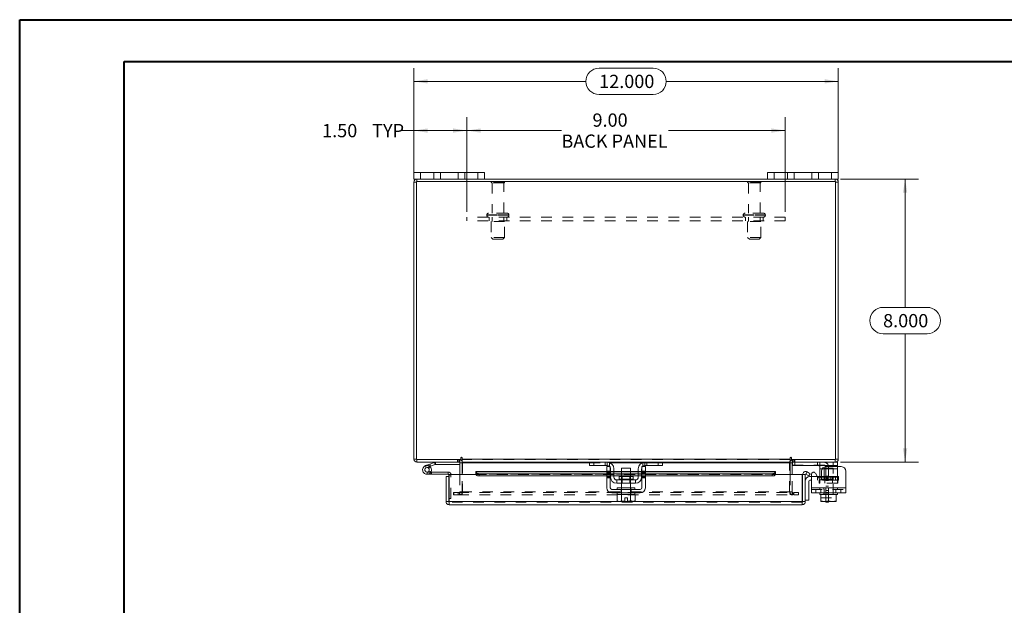
# Model space of a CAD drawing. Units: inches. Extents: x 0 to 23.4, y 0 to 16.5.
# Drawn here: x 0 to 9.3, y 11 to 16.5 of the extents above; entities that cross this region are included whole.
import ezdxf

# ---------------------------------------------------------------- set-up
doc = ezdxf.new("R2010")
doc.units = ezdxf.units.IN
doc.header["$MEASUREMENT"] = 0
doc.linetypes.add('HIDDEN', pattern=[0.075, 0.05, -0.025])
doc.styles.add('SLDTEXTSTYLE0', font='TXT', dxfattribs={"width": 0.75})
doc.dimstyles.new('SLDDIMSTYLE1', dxfattribs={"dimtxt": 0.125, "dimasz": 0.13, "dimexe": 0, "dimexo": 0.0625, "dimgap": 0.03125, "dimtad": 0, "dimtih": 1, "dimtoh": 1, "dimdec": 3, "dimlfac": 3, "dimrnd": 1e-09, "dimzin": 4, "dimdsep": 46, "dimtxsty": 'SLDTEXTSTYLE0', "dimsah": 1, "dimcen": 0.09, "dimadec": 0, "dimazin": 1, "dimtfac": 1, "dimtdec": 3, "dimtofl": 0, "dimtmove": 0, "dimatfit": 3, "dimfxl": 1, "dimfrac": 2, "dimtolj": 1, "dimtzin": 12, "dimarcsym": 0})
doc.dimstyles.new('SLDDIMSTYLE3', dxfattribs={"dimtxt": 0.125, "dimasz": 0.13, "dimexe": 0, "dimexo": 0.0625, "dimgap": 0.03125, "dimtad": 0, "dimtih": 1, "dimtoh": 1, "dimlfac": 3, "dimrnd": 1e-09, "dimzin": 4, "dimdsep": 46, "dimtxsty": 'SLDTEXTSTYLE0', "dimsah": 1, "dimcen": 0.09, "dimadec": 0, "dimazin": 1, "dimtfac": 1, "dimtofl": 0, "dimtmove": 0, "dimatfit": 3, "dimfxl": 1, "dimfrac": 2, "dimtolj": 1, "dimtzin": 12, "dimarcsym": 0})

# ---------------------------------------------------------------- blocks, each defined once
blk = doc.blocks.new('_D_4')
at = {"color": 7, "linetype": 'Continuous', "lineweight": 0}
for p, q in [((3.718, 15.0646), (3.718, 16.0885)), ((5.464, 16.0882), (5.9719, 16.0882)), ((7.718, 15.0646), (7.718, 16.0885)), ((3.718, 15.9635), (5.3393, 15.9635)), ((7.718, 15.9635), (6.0966, 15.9635)), ((5.9719, 15.8389), (5.464, 15.8389))]:
    blk.add_line(p, q, dxfattribs=at)
for centre, start, end in [((5.464, 15.9635), 90, 270), ((5.9719, 15.9635), 270, 90)]:
    blk.add_arc(centre, 0.1246, start, end, dxfattribs=at)
for points in [[(3.718, 15.9635), (3.848, 15.9435), (3.848, 15.9835)], [(7.718, 15.9635), (7.588, 15.9835), (7.588, 15.9435)]]:
    blk.add_solid(points, dxfattribs=at)
at = {"color": 7, "linetype": 'Continuous', "lineweight": 0, "insert": (5.464, 16.0255, 0.0013), "char_height": 0.125, "attachment_point": 1, "style": 'SLDTEXTSTYLE0'}
blk.add_mtext('12.000', dxfattribs=at)
blk = doc.blocks.new('_D_5')
at = {"color": 7, "linetype": 'Continuous', "lineweight": 0}
for p, q in [((7.7387, 15.0439), (8.4729, 15.0439)), ((8.3479, 15.0439), (8.3479, 13.8352)), ((8.1401, 13.8352), (8.5557, 13.8352)), ((8.5557, 13.5859), (8.1401, 13.5859)), ((8.3479, 12.3772), (8.3479, 13.5859)), ((7.7387, 12.3772), (8.4729, 12.3772))]:
    blk.add_line(p, q, dxfattribs=at)
for centre, start, end in [((8.1401, 13.7105), 90, 270), ((8.5557, 13.7105), 270, 90)]:
    blk.add_arc(centre, 0.1246, start, end, dxfattribs=at)
for points in [[(8.3479, 15.0439), (8.3279, 14.9139), (8.3679, 14.9139)], [(8.3479, 12.3772), (8.3679, 12.5072), (8.3279, 12.5072)]]:
    blk.add_solid(points, dxfattribs=at)
at = {"color": 7, "linetype": 'Continuous', "lineweight": 0, "insert": (8.1401, 13.7725, 0.0013), "char_height": 0.125, "attachment_point": 1, "style": 'SLDTEXTSTYLE0'}
blk.add_mtext('8.000', dxfattribs=at)
blk = doc.blocks.new('_D_6')
at = {"color": 7, "linetype": 'Continuous', "lineweight": 0}
for p, q in [((3.718, 15.0646), (3.718, 15.6252)), ((4.218, 14.7356), (4.218, 15.6252)), ((3.718, 15.5002), (3.5925, 15.5002)), ((4.218, 15.5002), (3.718, 15.5002))]:
    blk.add_line(p, q, dxfattribs=at)
for points in [[(3.718, 15.5002), (3.848, 15.4802), (3.848, 15.5202)], [(4.218, 15.5002), (4.088, 15.5202), (4.088, 15.4802)]]:
    blk.add_solid(points, dxfattribs=at)
at = {"color": 7, "linetype": 'Continuous', "lineweight": 0, "char_height": 0.125, "attachment_point": 1, "style": 'SLDTEXTSTYLE0'}
for s, insert in [('1.50', (2.8533, 15.5622, 0.0013)), ('TYP', (3.325, 15.5622, 0.0013))]:
    blk.add_mtext(s, dxfattribs=dict(at, insert=insert))
blk = doc.blocks.new('_D_7')
at = {"color": 7, "linetype": 'Continuous', "lineweight": 0}
for p, q in [((4.218, 14.7356), (4.218, 15.6252)), ((7.218, 14.7356), (7.218, 15.6252)), ((4.218, 15.5002), (5.1086, 15.5002)), ((7.218, 15.5002), (6.119, 15.5002))]:
    blk.add_line(p, q, dxfattribs=at)
for points in [[(4.218, 15.5002), (4.348, 15.4802), (4.348, 15.5202)], [(7.218, 15.5002), (7.088, 15.5202), (7.088, 15.4802)]]:
    blk.add_solid(points, dxfattribs=at)
at = {"color": 7, "linetype": 'Continuous', "lineweight": 0, "char_height": 0.125, "attachment_point": 1, "style": 'SLDTEXTSTYLE0'}
for s, insert in [('9.00', (5.4014, 15.6614, 0.0013)), ('BACK PANEL', (5.1086, 15.4629, 0.0013))]:
    blk.add_mtext(s, dxfattribs=dict(at, insert=insert))

msp = doc.modelspace()

# ---------------------------------------------------------------- linework, layer by layer
at = {"color": 7, "linetype": 'Continuous', "lineweight": 40}
for p, q in [((0.0031, 0.00846), (0.0031, 16.54389)), ((0.0031, 16.54389), (23.38893, 16.54389)), ((0.98736, 0.40216), (0.98736, 16.15019)), ((0.98736, 16.15019), (22.99523, 16.15019))]:
    msp.add_line(p, q, dxfattribs=at)
at = {"color": 7, "linetype": 'Continuous', "lineweight": 15}
for p, q in [((3.71795, 15.04387), (3.71795, 15.10654)), ((3.71795, 15.10654), (3.78128, 15.10654)), ((3.78128, 15.04387), (3.71795, 15.04387)), ((3.74718, 15.01897), (3.74718, 15.04387)), ((3.78128, 15.10654), (3.78128, 15.04387)), ((4.32128, 15.10654), (3.78128, 15.10654)), ((4.32128, 15.04387), (3.78128, 15.04387)), ((4.32128, 15.04387), (4.32128, 15.10654)), ((4.32128, 15.10654), (4.38462, 15.10654)), ((4.38462, 15.04387), (4.32128, 15.04387)), ((4.38462, 15.10654), (4.38462, 15.04387)), ((7.05128, 15.04387), (4.38462, 15.04387)), ((7.05128, 15.04387), (7.05128, 15.10654)), ((7.05128, 15.10654), (7.11462, 15.10654)), ((7.11462, 15.04387), (7.05128, 15.04387)), ((7.11462, 15.10654), (7.11462, 15.04387)), ((7.65462, 15.10654), (7.11462, 15.10654)), ((7.65462, 15.04387), (7.11462, 15.04387)), ((7.65462, 15.04387), (7.65462, 15.10654)), ((7.65462, 15.10654), (7.71795, 15.10654)), ((7.71795, 15.04387), (7.65462, 15.04387)), ((7.68872, 15.01897), (7.68872, 15.04387)), ((7.71795, 15.10654), (7.71795, 15.04387)), ((3.71795, 12.40644), (3.71795, 15.01464)), ((3.74285, 15.01464), (3.71795, 15.01464)), ((3.74285, 15.01897), (3.74285, 12.40211)), ((7.69305, 15.01897), (3.74285, 15.01897)), ((7.69305, 12.40211), (7.69305, 15.01897)), ((7.69305, 15.01464), (7.71795, 15.01464)), ((7.71795, 15.01464), (7.71795, 12.40644)), ((3.74285, 12.40644), (3.71795, 12.40644)), ((3.74285, 12.40211), (4.15977, 12.40211)), ((3.74718, 12.40211), (3.74718, 12.37721)), ((4.15138, 12.37721), (3.74718, 12.37721)), ((3.82785, 12.34505), (3.867, 12.35931)), ((3.82785, 12.34505), (3.83497, 12.32548)), ((3.867, 12.35931), (3.91202, 12.37569)), ((3.867, 12.35931), (3.87413, 12.33973)), ((3.87413, 12.33973), (3.91914, 12.35611)), ((3.91914, 12.35611), (3.91202, 12.37569)), ((3.92063, 12.35637), (3.92063, 12.37721)), ((3.92063, 12.35637), (4.15138, 12.35637)), ((4.15138, 12.37721), (4.15138, 12.40211)), ((4.15138, 12.37287), (4.15138, 12.26033)), ((4.15977, 12.41889), (4.15977, 12.40211)), ((4.17222, 12.40644), (4.17222, 12.41889)), ((4.17222, 12.40644), (7.26368, 12.40644)), ((4.17222, 12.37721), (4.17222, 12.40644)), ((5.37935, 12.37721), (4.17222, 12.37721)), ((4.17222, 12.37721), (4.17222, 12.37287)), ((4.17222, 12.26033), (4.17222, 12.37287)), ((5.37462, 12.34554), (5.37462, 12.37721)), ((5.41462, 12.34554), (5.37462, 12.34554)), ((5.37935, 12.37721), (5.41462, 12.37721)), ((5.41462, 12.37721), (5.41462, 12.34554)), ((5.54128, 12.37721), (5.41462, 12.37721)), ((5.54128, 12.34554), (5.41462, 12.34554)), ((5.89462, 12.37721), (5.54128, 12.37721)), ((6.02128, 12.37721), (5.89462, 12.37721)), ((6.02128, 12.34554), (5.89462, 12.34554)), ((6.02128, 12.34554), (6.02128, 12.37721)), ((6.02128, 12.37721), (6.05656, 12.37721)), ((6.06128, 12.34554), (6.02128, 12.34554)), ((7.26368, 12.37721), (6.05656, 12.37721)), ((6.06128, 12.37721), (6.06128, 12.34554)), ((7.26368, 12.41889), (7.26368, 12.40644)), ((7.26368, 12.40644), (7.26368, 12.37721)), ((7.26368, 12.37287), (7.26368, 12.37721)), ((7.26368, 12.37287), (7.26368, 12.26033)), ((7.27613, 12.40211), (7.27613, 12.41889)), ((7.27613, 12.40211), (7.69305, 12.40211)), ((7.28452, 12.37721), (7.28452, 12.40211)), ((7.68872, 12.37721), (7.28452, 12.37721)), ((7.28452, 12.26033), (7.28452, 12.37287)), ((7.28452, 12.35054), (7.28785, 12.35054)), ((7.28785, 12.37709), (7.28785, 12.34554)), ((7.66985, 12.34554), (7.28785, 12.34554)), ((7.66985, 12.34554), (7.66985, 12.37721)), ((7.70985, 12.34554), (7.66985, 12.34554)), ((7.68872, 12.40211), (7.68872, 12.37721)), ((7.68872, 12.37721), (7.70985, 12.37721)), ((7.69305, 12.40644), (7.71795, 12.40644)), ((7.70985, 12.37721), (7.70985, 12.34554)), ((7.70985, 12.34554), (7.70985, 12.33554)), ((3.83497, 12.32548), (3.87413, 12.33973)), ((3.8421, 12.26423), (3.88377, 12.26423)), ((3.87153, 12.33539), (3.85682, 12.32065)), ((3.87153, 12.33539), (3.86888, 12.33782)), ((3.87818, 12.28507), (3.88377, 12.28507)), ((4.0421, 12.28507), (3.88377, 12.28507)), ((3.88377, 12.28507), (3.88377, 12.26423)), ((4.0421, 12.26423), (3.88377, 12.26423)), ((4.0421, 12.26423), (4.0421, 12.28507)), ((4.04643, 12.242), (4.04643, 12.2599)), ((4.05115, 12.00623), (4.05115, 12.26033)), ((4.05115, 12.26033), (4.30115, 12.26033)), ((5.53628, 12.28957), (4.30115, 12.28957)), ((4.30115, 12.28596), (4.30115, 12.28957)), ((4.30115, 12.26436), (4.30115, 12.28596)), ((4.30115, 12.28596), (4.30115, 12.28565)), ((4.30115, 12.26409), (4.30115, 12.26436)), ((4.30115, 12.26436), (4.30115, 12.26033)), ((4.33448, 12.2693), (4.33448, 12.24774)), ((4.33448, 12.2693), (5.53628, 12.2693)), ((5.53628, 12.29387), (5.53628, 12.33554)), ((5.53628, 12.33554), (5.56795, 12.33554)), ((5.56795, 12.29387), (5.53628, 12.29387)), ((5.53628, 12.29387), (5.53628, 12.13721)), ((5.56795, 12.33554), (5.56795, 12.29387)), ((5.56795, 12.13721), (5.56795, 12.29387)), ((5.57128, 12.28957), (5.56795, 12.28957)), ((5.56795, 12.2693), (5.57128, 12.2693)), ((5.57128, 12.23721), (5.57128, 12.31554)), ((5.60295, 12.31554), (5.60295, 12.23721)), ((5.67628, 12.28957), (5.60295, 12.28957)), ((5.60295, 12.2693), (5.67628, 12.2693)), ((5.67628, 12.32221), (5.67628, 12.24287)), ((5.75962, 12.32221), (5.67628, 12.32221)), ((5.75962, 12.24287), (5.75962, 12.32221)), ((5.83295, 12.28957), (5.75962, 12.28957)), ((5.75962, 12.2693), (5.83295, 12.2693)), ((5.83295, 12.23721), (5.83295, 12.31554)), ((5.86462, 12.23721), (5.86462, 12.31554)), ((5.86795, 12.28957), (5.86462, 12.28957)), ((5.86462, 12.2693), (5.86795, 12.2693)), ((5.86795, 12.33554), (5.89962, 12.33554)), ((5.86795, 12.29387), (5.86795, 12.33554)), ((5.89962, 12.29387), (5.86795, 12.29387)), ((5.86795, 12.29387), (5.86795, 12.13721)), ((5.89962, 12.33554), (5.89962, 12.29387)), ((5.89962, 12.13721), (5.89962, 12.29387)), ((7.12725, 12.28957), (5.89962, 12.28957)), ((5.89962, 12.2693), (7.09392, 12.2693)), ((7.09392, 12.24774), (7.09392, 12.2693)), ((7.12725, 12.28957), (7.12725, 12.28596)), ((7.12725, 12.28565), (7.12725, 12.28596)), ((7.12725, 12.28596), (7.12725, 12.26436)), ((7.12725, 12.26436), (7.12725, 12.26409)), ((7.12725, 12.26033), (7.12725, 12.26436)), ((7.12725, 12.26033), (7.37725, 12.26033)), ((7.37725, 12.00623), (7.37725, 12.26033)), ((7.38197, 12.00623), (7.38197, 12.26033)), ((7.38197, 12.26033), (7.40687, 12.26033)), ((7.40687, 12.26033), (7.40687, 12.00623)), ((7.41279, 12.26436), (7.42526, 12.28596)), ((7.41337, 12.26409), (7.41279, 12.26436)), ((7.44169, 12.24774), (7.41337, 12.26409)), ((7.42526, 12.28596), (7.42582, 12.28565)), ((7.42582, 12.28565), (7.45414, 12.2693)), ((7.45414, 12.2693), (7.44169, 12.24774)), ((7.46485, 12.13721), (7.46485, 12.26365)), ((7.50217, 12.27365), (7.52153, 12.24012)), ((7.54318, 12.31554), (7.54318, 12.3379)), ((7.54318, 12.23721), (7.54318, 12.31554)), ((7.55885, 12.29387), (7.55885, 12.25012)), ((7.74652, 12.33554), (7.60052, 12.33554)), ((7.78818, 12.29387), (7.78818, 12.13721)), ((4.02153, 12.00623), (4.02153, 12.242)), ((4.04643, 12.242), (4.02153, 12.242)), ((4.04643, 12.00623), (4.04643, 12.242)), ((4.33448, 12.24774), (5.53628, 12.24774)), ((5.56795, 12.24774), (5.57128, 12.24774)), ((5.60295, 12.24774), (5.67628, 12.24774)), ((5.80628, 12.21054), (5.62962, 12.21054)), ((5.62962, 12.21054), (5.62962, 12.17887)), ((5.62962, 12.17887), (5.80628, 12.17887)), ((5.65145, 12.24287), (5.65145, 12.21721)), ((5.78445, 12.24287), (5.65145, 12.24287)), ((5.67628, 12.17887), (5.67628, 12.13721)), ((5.75962, 12.24774), (5.83295, 12.24774)), ((5.75962, 12.13721), (5.75962, 12.17887)), ((5.78445, 12.21721), (5.78445, 12.24287)), ((5.80628, 12.17887), (5.80628, 12.21054)), ((5.86462, 12.24774), (5.86795, 12.24774)), ((5.89962, 12.24774), (7.09392, 12.24774)), ((7.4402, 12.19867), (7.4402, 12.01867)), ((7.4502, 12.242), (7.46485, 12.242)), ((7.46485, 12.20867), (7.4502, 12.20867)), ((7.52045, 12.242), (7.54318, 12.242)), ((7.54318, 12.2306), (7.54318, 12.23721)), ((5.85128, 12.12054), (5.58462, 12.12054)), ((5.58462, 12.08887), (5.85128, 12.08887)), ((5.63378, 12.07221), (5.63378, 12.01532)), ((5.63463, 12.07221), (5.63378, 12.07221)), ((5.63462, 12.13721), (5.63462, 12.12054)), ((5.63462, 12.13721), (5.80128, 12.13721)), ((5.63462, 12.08887), (5.63462, 12.07221)), ((5.63462, 12.07221), (5.80128, 12.07221)), ((5.67583, 12.07221), (5.67499, 12.07221)), ((5.67583, 12.01532), (5.67583, 12.07221)), ((5.67591, 12.07221), (5.67583, 12.07221)), ((5.67591, 12.07221), (5.67591, 12.01532)), ((5.67761, 12.07221), (5.67591, 12.07221)), ((5.75999, 12.07221), (5.75829, 12.07221)), ((5.75999, 12.01532), (5.75999, 12.07221)), ((5.76007, 12.07221), (5.75999, 12.07221)), ((5.76007, 12.07221), (5.76007, 12.01532)), ((5.76092, 12.07221), (5.76007, 12.07221)), ((5.80212, 12.07221), (5.80127, 12.07221)), ((5.80128, 12.12054), (5.80128, 12.13721)), ((5.80128, 12.07221), (5.80128, 12.08887)), ((5.80212, 12.01532), (5.80212, 12.07221)), ((7.46485, 12.13721), (7.78818, 12.13721)), ((7.46485, 12.08887), (7.46485, 12.13721)), ((7.78818, 12.08887), (7.46485, 12.08887)), ((7.54318, 12.08887), (7.54318, 12.07221)), ((7.54318, 12.07221), (7.5536, 12.07221)), ((7.5536, 12.01532), (7.5536, 12.07221)), ((7.55365, 12.07221), (7.5536, 12.07221)), ((7.55365, 12.07221), (7.55365, 12.01532)), ((7.55511, 12.07221), (7.55365, 12.07221)), ((7.55511, 12.07221), (7.62618, 12.07221)), ((7.62652, 12.07221), (7.62505, 12.07221)), ((7.62652, 12.07221), (7.62652, 12.01532)), ((7.62798, 12.07221), (7.62652, 12.07221)), ((7.62798, 12.07221), (7.69792, 12.07221)), ((7.69939, 12.07221), (7.69792, 12.07221)), ((7.69939, 12.01532), (7.69939, 12.07221)), ((7.69943, 12.07221), (7.69939, 12.07221)), ((7.69943, 12.07221), (7.69943, 12.01532)), ((7.69943, 12.07221), (7.70985, 12.07221)), ((7.70985, 12.07221), (7.70985, 12.08887)), ((7.78818, 12.13721), (7.78818, 12.08887)), ((4.02153, 12.00623), (4.04643, 12.00623)), ((4.04643, 12.03523), (4.05115, 12.03523)), ((4.05077, 12.0019), (4.05077, 11.977)), ((7.37763, 11.977), (4.05077, 11.977)), ((7.37725, 12.00623), (4.05115, 12.00623)), ((5.63378, 12.01532), (5.64495, 12.00887)), ((5.63378, 12.01532), (5.65291, 12.00887)), ((5.64495, 12.00887), (5.65291, 12.00887)), ((5.65671, 12.00887), (5.65291, 12.00887)), ((5.65671, 12.00887), (5.67583, 12.01532)), ((5.65671, 12.00887), (5.70545, 12.00887)), ((5.67591, 12.01532), (5.67583, 12.01532)), ((5.67591, 12.01532), (5.70545, 12.00944)), ((5.70545, 12.00944), (5.70545, 12.04254)), ((5.70545, 12.04254), (5.73045, 12.04254)), ((5.70545, 12.00887), (5.70545, 12.00944)), ((5.73045, 12.04254), (5.73045, 12.00944)), ((5.73045, 12.00944), (5.73045, 12.00887)), ((5.73045, 12.00887), (5.77919, 12.00887)), ((5.75999, 12.01532), (5.76007, 12.01532)), ((5.78299, 12.00887), (5.77919, 12.00887)), ((5.78299, 12.00887), (5.79095, 12.00887)), ((5.79095, 12.00887), (5.80212, 12.01532)), ((7.37763, 12.0019), (7.37763, 11.977)), ((7.40687, 12.00623), (7.38197, 12.00623)), ((7.40687, 12.01867), (7.4402, 12.01867)), ((7.5536, 12.00944), (7.5536, 12.01532)), ((7.5536, 12.01532), (7.55365, 12.01532)), ((7.5546, 12.00887), (7.5536, 12.00944)), ((7.55365, 12.01532), (7.58679, 12.00887)), ((7.5546, 12.00887), (7.58679, 12.00887)), ((7.59338, 12.00887), (7.58679, 12.00887)), ((7.59338, 12.00887), (7.62652, 12.01532)), ((7.59338, 12.00887), (7.65966, 12.00887)), ((7.59952, 12.00221), (7.59952, 12.00887)), ((7.62618, 12.00221), (7.59952, 12.00221)), ((7.62618, 12.00887), (7.62618, 12.00221)), ((7.62652, 12.01532), (7.65966, 12.00887)), ((7.66625, 12.00887), (7.65966, 12.00887)), ((7.66625, 12.00887), (7.69939, 12.01532)), ((7.66625, 12.00887), (7.69844, 12.00887)), ((7.69844, 12.00887), (7.69943, 12.00944)), ((7.69943, 12.01532), (7.69939, 12.01532)), ((7.69943, 12.01532), (7.69943, 12.00944))]:
    msp.add_line(p, q, dxfattribs=at)
at = {"color": 7, "linetype": 'HIDDEN', "lineweight": 0}
for p, q in [((3.74718, 15.01897), (3.74718, 15.04387)), ((3.78128, 15.04387), (3.78128, 15.10654)), ((3.90462, 15.10654), (3.90462, 15.04387)), ((3.96795, 15.04387), (3.96795, 15.10654)), ((3.96795, 15.10654), (3.96795, 15.04387)), ((4.13462, 15.04387), (4.13462, 15.10654)), ((4.13462, 15.04387), (4.13462, 15.10654)), ((4.19795, 15.04387), (4.19795, 15.10654)), ((4.32128, 15.10654), (4.32128, 15.04387)), ((7.11462, 15.04387), (7.11462, 15.10654)), ((7.23795, 15.10654), (7.23795, 15.04387)), ((7.30128, 15.04387), (7.30128, 15.10654)), ((7.30128, 15.10654), (7.30128, 15.04387)), ((7.46795, 15.04387), (7.46795, 15.10654)), ((7.46795, 15.04387), (7.46795, 15.10654)), ((7.53128, 15.04387), (7.53128, 15.10654)), ((7.65462, 15.10654), (7.65462, 15.04387)), ((7.68872, 15.01897), (7.68872, 15.04387)), ((3.74285, 15.01464), (3.71795, 15.01464)), ((4.57295, 15.01531), (4.44628, 15.01531)), ((4.56462, 15.00697), (4.45462, 15.00697)), ((4.45462, 15.00697), (4.45462, 14.72197)), ((4.56462, 14.72197), (4.56462, 15.00697)), ((6.98962, 15.01531), (6.86295, 15.01531)), ((6.98128, 15.00697), (6.87128, 15.00697)), ((6.87128, 15.00697), (6.87128, 14.72197)), ((6.98128, 14.72197), (6.98128, 15.00697)), ((7.69305, 15.01464), (7.71795, 15.01464)), ((4.21795, 14.68564), (4.21795, 14.65097)), ((7.21795, 14.68564), (4.21795, 14.68564)), ((4.40545, 14.70531), (4.61324, 14.70531)), ((4.40545, 14.70531), (4.40545, 14.70231)), ((4.40545, 14.70231), (4.61324, 14.70231)), ((4.61378, 14.70531), (4.40606, 14.70531)), ((4.61378, 14.70231), (4.40606, 14.70231)), ((4.59712, 14.72197), (4.42212, 14.72197)), ((4.42628, 14.68564), (4.42628, 14.65097)), ((4.45462, 14.68564), (4.45462, 14.64397)), ((4.56462, 14.64397), (4.56462, 14.68564)), ((4.59295, 14.65097), (4.59295, 14.68564)), ((4.61378, 14.70231), (4.61378, 14.70531)), ((6.82212, 14.70531), (7.02991, 14.70531)), ((6.82212, 14.70531), (6.82212, 14.70231)), ((6.82212, 14.70231), (7.02991, 14.70231)), ((7.03043, 14.70531), (6.82255, 14.70531)), ((7.03043, 14.70231), (6.82255, 14.70231)), ((7.01378, 14.72197), (6.83878, 14.72197)), ((6.84295, 14.68564), (6.84295, 14.65097)), ((6.87128, 14.68564), (6.87128, 14.64397)), ((6.98128, 14.64397), (6.98128, 14.68564)), ((7.00962, 14.65097), (7.00962, 14.68564)), ((7.03045, 14.70231), (7.03045, 14.70531)), ((7.21795, 14.68564), (7.21795, 14.65097)), ((7.21795, 14.65097), (4.21795, 14.65097)), ((4.57212, 14.64397), (4.44712, 14.64397)), ((4.44712, 14.64397), (4.44712, 14.49397)), ((4.57212, 14.49397), (4.57212, 14.64397)), ((6.98878, 14.64397), (6.86378, 14.64397)), ((6.86378, 14.64397), (6.86378, 14.49397)), ((6.98878, 14.49397), (6.98878, 14.64397)), ((4.57212, 14.49397), (4.44712, 14.49397)), ((4.44712, 14.49397), (4.46378, 14.47731)), ((4.55545, 14.47731), (4.46378, 14.47731)), ((4.55545, 14.47731), (4.57212, 14.49397)), ((6.98878, 14.49397), (6.86378, 14.49397)), ((6.86378, 14.49397), (6.88045, 14.47731)), ((6.97212, 14.47731), (6.88045, 14.47731)), ((6.97212, 14.47731), (6.98878, 14.49397)), ((3.74285, 12.40644), (3.71795, 12.40644)), ((3.74718, 12.40211), (3.74718, 12.37721)), ((3.83497, 12.32548), (3.82785, 12.34505)), ((3.867, 12.35931), (3.87413, 12.33973)), ((3.91914, 12.35611), (3.91202, 12.37569)), ((3.92063, 12.35637), (3.92063, 12.37721)), ((4.12838, 12.40211), (4.12838, 12.37721)), ((4.1346, 12.37721), (4.1346, 12.40211)), ((4.14705, 12.37721), (4.14705, 12.40211)), ((4.15138, 12.40178), (4.14705, 12.40211)), ((4.15138, 12.37287), (4.15138, 12.37721)), ((4.15138, 12.37287), (4.17628, 12.37287)), ((4.17222, 12.40644), (7.26368, 12.40644)), ((7.26368, 12.40211), (4.17222, 12.40211)), ((7.26368, 12.37287), (4.17222, 12.37287)), ((4.17222, 12.37287), (4.17628, 12.37287)), ((4.17628, 12.37287), (4.17628, 12.09801)), ((5.37462, 12.37287), (5.56399, 12.37287)), ((5.41462, 12.34554), (5.41462, 12.37721)), ((5.52128, 12.37721), (5.52128, 12.34554)), ((5.54128, 12.37721), (5.54128, 12.34554)), ((5.56128, 12.3379), (5.56128, 12.37387)), ((5.87191, 12.37287), (6.06128, 12.37287)), ((5.87462, 12.37387), (5.87462, 12.3379)), ((5.89462, 12.34554), (5.89462, 12.37721)), ((5.91462, 12.34554), (5.91462, 12.37721)), ((6.02128, 12.37721), (6.02128, 12.34554)), ((7.25962, 12.09801), (7.25962, 12.37287)), ((7.28452, 12.37287), (7.25962, 12.37287)), ((7.26368, 12.37287), (7.25962, 12.37287)), ((7.28885, 12.40211), (7.28452, 12.40178)), ((7.28452, 12.37721), (7.28452, 12.37287)), ((7.28785, 12.37721), (7.28785, 12.37709)), ((7.28785, 12.35054), (7.58285, 12.35054)), ((7.28885, 12.37721), (7.28885, 12.40211)), ((7.3013, 12.37721), (7.3013, 12.40211)), ((7.30753, 12.37721), (7.30753, 12.40211)), ((7.30785, 12.34554), (7.30785, 12.37721)), ((7.52318, 12.37721), (7.52318, 12.34554)), ((7.54318, 12.3379), (7.54318, 12.37387)), ((7.66985, 12.37721), (7.66985, 12.34554)), ((7.68872, 12.40211), (7.68872, 12.37721)), ((7.69305, 12.40644), (7.71795, 12.40644)), ((3.8421, 12.28507), (3.8421, 12.26423)), ((3.8421, 12.28507), (3.87818, 12.28507)), ((3.87863, 12.28586), (3.86036, 12.29588)), ((4.0421, 12.26423), (4.0421, 12.28507)), ((4.04643, 12.2599), (4.06727, 12.2599)), ((4.05115, 12.2599), (4.06727, 12.2599)), ((4.06727, 12.03523), (4.06727, 12.2599)), ((4.15138, 12.26033), (4.15138, 12.09801)), ((4.17222, 12.09801), (4.17222, 12.26033)), ((7.12725, 12.28565), (4.30115, 12.28565)), ((7.12725, 12.26467), (4.30115, 12.26467)), ((7.12725, 12.26409), (4.30115, 12.26409)), ((4.30115, 12.26033), (7.12725, 12.26033)), ((4.30216, 12.26033), (7.12624, 12.26033)), ((4.33448, 12.24774), (4.33448, 12.2693)), ((5.53628, 12.29387), (5.56795, 12.29387)), ((5.56795, 12.28957), (5.53628, 12.28957)), ((5.53628, 12.28565), (5.56795, 12.28565)), ((5.56795, 12.28365), (5.53628, 12.28365)), ((5.56795, 12.27365), (5.53628, 12.27365)), ((5.53628, 12.2693), (5.56795, 12.2693)), ((5.53628, 12.26365), (5.56795, 12.26365)), ((5.56795, 12.25012), (5.53628, 12.25012)), ((5.60295, 12.28957), (5.57128, 12.28957)), ((5.57128, 12.28565), (5.60295, 12.28565)), ((5.57128, 12.2693), (5.60295, 12.2693)), ((5.75962, 12.28957), (5.67628, 12.28957)), ((5.67628, 12.28565), (5.75962, 12.28565)), ((5.67628, 12.2693), (5.75962, 12.2693)), ((5.86462, 12.28957), (5.83295, 12.28957)), ((5.83295, 12.28565), (5.86462, 12.28565)), ((5.83295, 12.2693), (5.86462, 12.2693)), ((5.86795, 12.29387), (5.89962, 12.29387)), ((5.89962, 12.28957), (5.86795, 12.28957)), ((5.86795, 12.28565), (5.89962, 12.28565)), ((5.89962, 12.28365), (5.86795, 12.28365)), ((5.86795, 12.27365), (5.89962, 12.27365)), ((5.86795, 12.2693), (5.89962, 12.2693)), ((5.89962, 12.26365), (5.86795, 12.26365)), ((5.89962, 12.25012), (5.86795, 12.25012)), ((7.09392, 12.2693), (7.09392, 12.24774)), ((7.26368, 12.26033), (7.26368, 12.09801)), ((7.28452, 12.09801), (7.28452, 12.26033)), ((7.42526, 12.28596), (7.41279, 12.26436)), ((7.54318, 12.31554), (7.70985, 12.31554)), ((7.70985, 12.31554), (7.56493, 12.31554)), ((7.66818, 12.32221), (7.58485, 12.32221)), ((7.58485, 12.32221), (7.58485, 12.07221)), ((7.59952, 12.33387), (7.59952, 12.08554)), ((7.62618, 12.33387), (7.62618, 12.08554)), ((7.66818, 12.07221), (7.66818, 12.32221)), ((7.70985, 12.33554), (7.70985, 12.31554)), ((7.70985, 12.23721), (7.70985, 12.31554)), ((5.53628, 12.24774), (5.56795, 12.24774)), ((5.53628, 12.24012), (5.56795, 12.24012)), ((5.53628, 12.23012), (5.56795, 12.23012)), ((5.57128, 12.24774), (5.60295, 12.24774)), ((5.71795, 12.21721), (5.65145, 12.21721)), ((5.65161, 12.21721), (5.7843, 12.21721)), ((5.67628, 12.24774), (5.75962, 12.24774)), ((5.67628, 12.24287), (5.67628, 12.17887)), ((5.68245, 12.24287), (5.68245, 12.17887)), ((5.78445, 12.21721), (5.71795, 12.21721)), ((5.75345, 12.17887), (5.75345, 12.24287)), ((5.75962, 12.17887), (5.75962, 12.24287)), ((5.83295, 12.24774), (5.86462, 12.24774)), ((5.86795, 12.24774), (5.89962, 12.24774)), ((5.89962, 12.24012), (5.86795, 12.24012)), ((5.86795, 12.23012), (5.89962, 12.23012)), ((7.46485, 12.242), (7.52045, 12.242)), ((7.6682, 12.20867), (7.46485, 12.20867)), ((7.5222, 12.242), (7.5222, 12.20867)), ((7.53818, 12.17887), (7.53818, 12.21054)), ((7.53818, 12.21054), (7.54318, 12.21054)), ((7.53818, 12.17887), (7.54318, 12.17887)), ((7.54318, 12.242), (7.6682, 12.242)), ((7.70985, 12.23721), (7.54318, 12.23721)), ((7.54318, 12.17887), (7.54318, 12.2306)), ((7.54318, 12.21054), (7.70985, 12.21054)), ((7.70985, 12.17887), (7.54318, 12.17887)), ((7.55412, 12.23721), (7.70985, 12.23721)), ((7.69302, 12.24287), (7.56002, 12.24287)), ((7.56002, 12.24287), (7.56002, 12.21721)), ((7.56002, 12.21721), (7.6924, 12.21721)), ((7.59102, 12.24287), (7.59102, 12.17887)), ((7.62618, 12.24704), (7.59952, 12.24704)), ((7.62618, 12.24687), (7.59952, 12.24687)), ((7.62618, 12.22621), (7.59952, 12.22621)), ((7.59952, 12.20537), (7.62618, 12.20537)), ((7.6472, 12.242), (7.6472, 12.20867)), ((7.66202, 12.17887), (7.66202, 12.24287)), ((7.6682, 12.20867), (7.6682, 12.242)), ((7.6682, 12.242), (7.7202, 12.242)), ((7.7202, 12.20867), (7.6682, 12.20867)), ((7.69302, 12.21721), (7.69302, 12.24287)), ((7.70985, 12.23721), (7.70985, 12.17887)), ((7.71485, 12.21054), (7.70985, 12.21054)), ((7.71485, 12.17887), (7.70985, 12.17887)), ((7.71485, 12.21054), (7.71485, 12.17887)), ((7.7202, 12.242), (7.7202, 12.20867)), ((4.09295, 12.06877), (4.09295, 12.09367)), ((4.094, 12.09367), (4.09295, 12.09367)), ((4.094, 12.06877), (4.09295, 12.06877)), ((4.094, 12.06877), (4.094, 12.09367)), ((4.094, 12.09367), (4.13567, 12.09367)), ((4.13567, 12.06877), (4.094, 12.06877)), ((4.13567, 12.09367), (4.13567, 12.06877)), ((4.13567, 12.09367), (7.30023, 12.09367)), ((4.13567, 12.06877), (7.30023, 12.06877)), ((4.14705, 12.09367), (4.14705, 12.06877)), ((4.15138, 12.09801), (4.17628, 12.09801)), ((4.15243, 12.09367), (4.15243, 12.06877)), ((4.17222, 12.09801), (4.17222, 12.09367)), ((7.26368, 12.09801), (4.17222, 12.09801)), ((4.17222, 12.09367), (4.17222, 12.06877)), ((5.67112, 12.08887), (5.67112, 12.12054)), ((5.67462, 12.13721), (5.67462, 12.12054)), ((5.67462, 12.08887), (5.67462, 12.07221)), ((5.67591, 12.07221), (5.67583, 12.07221)), ((5.67583, 12.07221), (5.67591, 12.07221)), ((5.67583, 12.07221), (5.67591, 12.07221)), ((5.67628, 12.13721), (5.67628, 12.07221)), ((5.75962, 12.07221), (5.75962, 12.13721)), ((5.76007, 12.07221), (5.75999, 12.07221)), ((5.75999, 12.07221), (5.76007, 12.07221)), ((5.75999, 12.07221), (5.76007, 12.07221)), ((5.76128, 12.12054), (5.76128, 12.13721)), ((5.76128, 12.07221), (5.76128, 12.08887)), ((5.76478, 12.08887), (5.76478, 12.12054)), ((7.28452, 12.09801), (7.25962, 12.09801)), ((7.26368, 12.09367), (7.26368, 12.09801)), ((7.26368, 12.09367), (7.26368, 12.06877)), ((7.28347, 12.09367), (7.28347, 12.06877)), ((7.28885, 12.09367), (7.28885, 12.06877)), ((7.30023, 12.06877), (7.30023, 12.09367)), ((7.30023, 12.09367), (7.3419, 12.09367)), ((7.3419, 12.06877), (7.30023, 12.06877)), ((7.3419, 12.09367), (7.3419, 12.06877)), ((7.34295, 12.09367), (7.3419, 12.09367)), ((7.34295, 12.06877), (7.3419, 12.06877)), ((7.34295, 12.06877), (7.34295, 12.09367)), ((7.78818, 12.13721), (7.46485, 12.13721)), ((7.46485, 12.13721), (7.54318, 12.13721)), ((7.46485, 12.12054), (7.78818, 12.12054)), ((7.50652, 12.12054), (7.50652, 12.08887)), ((7.54318, 12.13721), (7.70985, 12.13721)), ((7.54318, 12.13721), (7.54318, 12.12054)), ((7.55335, 12.08887), (7.55335, 12.12054)), ((7.5536, 12.07221), (7.55365, 12.07221)), ((7.58318, 12.13721), (7.58318, 12.12054)), ((7.58318, 12.08887), (7.58318, 12.07221)), ((7.62618, 12.15321), (7.59952, 12.15321)), ((7.62618, 12.11154), (7.59952, 12.11154)), ((7.59952, 12.09087), (7.62618, 12.09087)), ((7.59952, 12.08554), (7.62618, 12.08554)), ((7.59952, 12.00887), (7.59952, 12.08554)), ((7.62618, 12.08554), (7.62618, 12.00887)), ((7.66985, 12.12054), (7.66985, 12.13721)), ((7.66985, 12.07221), (7.66985, 12.08887)), ((7.69368, 12.08887), (7.69368, 12.12054)), ((7.69939, 12.07221), (7.69943, 12.07221)), ((7.70985, 12.12054), (7.70985, 12.13721)), ((7.70985, 12.13721), (7.78818, 12.13721)), ((7.74052, 12.08887), (7.74052, 12.12054)), ((7.37763, 12.0019), (4.05077, 12.0019)), ((4.05115, 12.03523), (4.06727, 12.03523)), ((4.05115, 12.00623), (7.37725, 12.00623)), ((5.67591, 12.01532), (5.67583, 12.01532)), ((5.67591, 12.01532), (5.67583, 12.01532)), ((5.75999, 12.01532), (5.76007, 12.01532)), ((5.75999, 12.01532), (5.76007, 12.01532)), ((7.5536, 12.04254), (7.69943, 12.04254))]:
    msp.add_line(p, q, dxfattribs=at)
at = {"color": 8, "linetype": 'Continuous', "lineweight": 15}
for p, q in [((4.15138, 12.37287), (4.17222, 12.37287)), ((4.17222, 12.37287), (5.37462, 12.37287)), ((5.56399, 12.37287), (5.87191, 12.37287)), ((6.06128, 12.37287), (7.26368, 12.37287)), ((7.28452, 12.37287), (7.26368, 12.37287)), ((4.04643, 12.2599), (4.05115, 12.2599)), ((4.30115, 12.28565), (5.53628, 12.28565)), ((4.30115, 12.26033), (4.30216, 12.26033)), ((5.56795, 12.28565), (5.57128, 12.28565)), ((5.60295, 12.28565), (5.67628, 12.28565)), ((5.75962, 12.28565), (5.83295, 12.28565)), ((5.86462, 12.28565), (5.86795, 12.28565)), ((5.89962, 12.28565), (7.12725, 12.28565)), ((7.12624, 12.26033), (7.12725, 12.26033)), ((7.56493, 12.31554), (7.54318, 12.31554)), ((5.65145, 12.21721), (5.78445, 12.21721)), ((7.54318, 12.23721), (7.55412, 12.23721))]:
    msp.add_line(p, q, dxfattribs=at)
at = {"color": 7, "linetype": 'Continuous', "lineweight": 15, "flags": 128}
for points in [[(4.30115, 12.28565), (4.3019, 12.28245), (4.30387, 12.27937), (4.30699, 12.27654), (4.31114, 12.27407), (4.31616, 12.27204), (4.32187, 12.27054), (4.32806, 12.26961), (4.33448, 12.2693)], [(4.33448, 12.24774), (4.32806, 12.24805), (4.32187, 12.24898), (4.31616, 12.25048), (4.31114, 12.25251), (4.30699, 12.25498), (4.30387, 12.25781), (4.3019, 12.26088), (4.30115, 12.26409)], [(7.09392, 12.2693), (7.10034, 12.26961), (7.10653, 12.27054), (7.11224, 12.27204), (7.11726, 12.27407), (7.12141, 12.27654), (7.12453, 12.27937), (7.1265, 12.28245), (7.12725, 12.28565)], [(7.12725, 12.26409), (7.1265, 12.26088), (7.12453, 12.25781), (7.12141, 12.25498), (7.11726, 12.25251), (7.11224, 12.25048), (7.10653, 12.24898), (7.10034, 12.24805), (7.09392, 12.24774)]]:
    msp.add_lwpolyline(points, dxfattribs=at)
at = {"color": 7, "linetype": 'HIDDEN', "lineweight": 0, "flags": 128}
for points in [[(5.56365, 12.33554), (5.56623, 12.33221), (5.56795, 12.32928)], [(5.86795, 12.32928), (5.86967, 12.33221), (5.87226, 12.33554)]]:
    msp.add_lwpolyline(points, dxfattribs=at)
at = {"color": 7, "linetype": 'Continuous', "lineweight": 15}
for centre, radius, start, end in [((3.74718, 15.01464), 0.02923, 90, 180), ((7.68872, 15.01464), 0.02923, 0, 90), ((3.74718, 12.40644), 0.02923, 180, 270), ((3.8421, 12.3059), 0.04167, 110, 200), ((3.92063, 12.35204), 0.02517, 90, 110), ((3.92063, 12.35204), 0.00433, 90, 110), ((4.14705, 12.37287), 0.00433, 0, 90), ((4.14705, 12.37287), 0.02923, 30.583409, 81.475482), ((4.16599, 12.41889), 0.00623, 0, 180), ((5.54128, 12.31554), 0.06167, 0, 90), ((5.54128, 12.31554), 0.03, 41.810315, 90), ((5.89462, 12.31554), 0.06167, 90, 180), ((5.89462, 12.31554), 0.03, 90, 138.189685), ((7.26991, 12.41889), 0.00622, 0, 180), ((7.28885, 12.37287), 0.02923, 98.524518, 149.416591), ((7.28885, 12.37287), 0.00433, 90, 180), ((7.68872, 12.40644), 0.02923, 270, 0), ((3.8421, 12.3059), 0.04167, 200, 290), ((3.8421, 12.3059), 0.02083, 110, 45.054128), ((3.8421, 12.3059), 0.02083, 45.054128, 110), ((3.8421, 12.3059), 0.04167, 290, 20), ((3.8421, 12.3059), 0.04167, 20, 45.054128), ((4.0421, 12.2599), 0.02517, 0, 90), ((4.0421, 12.2599), 0.00433, 0, 90), ((5.54128, 12.31554), 0.03, 0, 27.266044), ((5.89462, 12.31554), 0.03, 152.733956, 180), ((7.4112, 12.26033), 0.02923, 61.241956, 180), ((7.4112, 12.26033), 0.00433, 68.407914, 180), ((7.48485, 12.26365), 0.02, 30, 180), ((7.53885, 12.25012), 0.02, 210, 0), ((7.60052, 12.29387), 0.04167, 90, 180), ((7.74652, 12.29387), 0.04167, 0, 90), ((5.62962, 12.23721), 0.05833, 180, 270), ((5.62962, 12.23721), 0.02667, 180, 270), ((5.64478, 12.21721), 0.00667, 270, 0), ((5.79112, 12.21721), 0.00667, 180, 270), ((5.80628, 12.23721), 0.05833, 270, 0), ((5.80628, 12.23721), 0.02667, 270, 0), ((7.4502, 12.19867), 0.04333, 90, 180), ((7.4502, 12.19867), 0.01, 90, 180), ((5.58462, 12.13721), 0.04833, 180, 270), ((5.58462, 12.13721), 0.01667, 180, 270), ((5.85128, 12.13721), 0.04833, 270, 0), ((5.85128, 12.13721), 0.01667, 270, 0)]:
    msp.add_arc(centre, radius, start, end, dxfattribs=at)
at = {"color": 7, "linetype": 'HIDDEN', "lineweight": 0}
for centre, radius, start, end in [((3.74718, 15.01464), 0.00433, 90, 180), ((4.45319, 15.01064), 0.00833, 90, 145.944202), ((4.45462, 15.01531), 0.00833, 180, 270), ((4.56462, 15.01531), 0.00833, 270, 0), ((4.56605, 15.01064), 0.00833, 34.055798, 90), ((6.86986, 15.01064), 0.00833, 90, 145.944202), ((6.87128, 15.01531), 0.00833, 180, 270), ((6.98128, 15.01531), 0.00833, 270, 0), ((6.98271, 15.01064), 0.00833, 34.055798, 90), ((7.68872, 15.01464), 0.00433, 0, 90), ((4.42212, 14.70531), 0.01667, 90, 180), ((4.42212, 14.70231), 0.01667, 180, 270), ((4.59712, 14.70531), 0.01667, 0, 90), ((4.59712, 14.70231), 0.01667, 270, 0), ((6.83878, 14.70531), 0.01667, 90, 180), ((6.83878, 14.70231), 0.01667, 180, 270), ((7.01378, 14.70531), 0.01667, 0, 90), ((7.01378, 14.70231), 0.01667, 270, 0), ((3.74718, 12.40644), 0.00433, 180, 270), ((3.8421, 12.3059), 0.04167, 50, 110), ((4.14705, 12.37287), 0.02923, 0, 30.583409), ((7.28885, 12.37287), 0.02923, 149.416591, 180), ((7.58285, 12.33387), 0.04333, 0, 90), ((7.58285, 12.33387), 0.01667, 0, 90), ((7.68872, 12.40644), 0.00433, 270, 0), ((7.55335, 12.21721), 0.00667, 270, 0), ((7.69968, 12.21721), 0.00667, 180, 270), ((4.14705, 12.09801), 0.00433, 270, 0), ((4.14705, 12.09801), 0.02923, 270, 0), ((7.28885, 12.09801), 0.02923, 180, 270), ((7.28885, 12.09801), 0.00433, 180, 270)]:
    msp.add_arc(centre, radius, start, end, dxfattribs=at)
msp.add_open_spline([(7.52318, 12.37721), (7.52543, 12.37721), (7.52992, 12.37721), (7.5359, 12.37712), (7.54038, 12.37661), (7.54282, 12.37554), (7.54308, 12.37437), (7.54318, 12.37387)], degree=3, knots=[0, 0, 0, 0, 0.21215359, 0.42433157, 0.63551806, 0.84294496, 1, 1, 1, 1], dxfattribs=at)
at = {"color": 7, "linetype": 'Continuous', "lineweight": 15}
for points, knots in [([(7.54318, 12.3379), (7.54307, 12.33927), (7.54283, 12.34202), (7.5403, 12.34431), (7.53614, 12.34531), (7.53073, 12.34555), (7.52616, 12.34554), (7.52359, 12.34554), (7.52318, 12.34554)], [0, 0, 0, 0, 0.1999724, 0.4009503, 0.5829256, 0.7668068, 0.9635013, 1, 1, 1, 1]), ([(5.73045, 12.00944), (5.73542, 12.01008), (5.7454, 12.01136), (5.75511, 12.014), (5.75999, 12.01532)], [0, 0, 0, 0, 0.4977119, 1, 1, 1, 1]), ([(5.76007, 12.01532), (5.76318, 12.01365), (5.76946, 12.01029), (5.77593, 12.00935), (5.77919, 12.00887)], [0, 0, 0, 0, 0.4963914, 1, 1, 1, 1]), ([(5.78299, 12.00887), (5.7862, 12.00934), (5.79268, 12.01027), (5.79895, 12.01363), (5.80212, 12.01532)], [0, 0, 0, 0, 0.49565276, 1, 1, 1, 1])]:
    msp.add_open_spline(points, degree=3, knots=knots, dxfattribs=at)
for points in [[(4.02153, 12.00623), (4.02197, 12.0024), (4.02285, 11.99474), (4.02961, 11.98508), (4.03927, 11.97832), (4.04694, 11.97744), (4.05077, 11.977)], [(4.04643, 12.00623), (4.0465, 12.00567), (4.04663, 12.00453), (4.04763, 12.0031), (4.04906, 12.0021), (4.0502, 12.00197), (4.05077, 12.0019)], [(4.05077, 11.977), (4.0508, 11.97744), (4.05086, 11.97832), (4.05096, 11.98508), (4.05105, 11.99474), (4.05112, 12.0024), (4.05115, 12.00623)], [(7.37725, 12.00623), (7.37728, 12.0024), (7.37735, 11.99474), (7.37744, 11.98508), (7.37754, 11.97832), (7.3776, 11.97744), (7.37763, 11.977)], [(7.37763, 11.977), (7.38146, 11.97744), (7.38913, 11.97832), (7.39879, 11.98508), (7.40555, 11.99474), (7.40643, 12.0024), (7.40687, 12.00623)], [(7.37763, 12.0019), (7.3782, 12.00197), (7.37934, 12.0021), (7.38077, 12.0031), (7.38177, 12.00453), (7.3819, 12.00567), (7.38197, 12.00623)]]:
    msp.add_open_spline(points, degree=3, dxfattribs=at)

# ---------------------------------------------------------------- dimensions: what is measured, and where the dimension line sits
at = {"color": 7, "linetype": 'Continuous', "lineweight": 0}
dim = msp.add_linear_dim(base=(7.71795, 15.96354), p1=(3.71795, 15.01464), p2=(7.71795, 15.01464), dimstyle='SLDDIMSTYLE1', dxfattribs=at)
dim.commit()
dim.dimension.update_dxf_attribs({"geometry": '_D_4', "text_midpoint": (5.71795, 15.96354), "dimtype": 160})
for base, p1, p2, text, picture, middle in [((4.21795, 15.50024), (3.71795, 15.01464), (4.21795, 14.68564), '<> TYP', '_D_6', (3.22287, 15.50024)), ((7.21795, 15.50024), (4.21795, 14.68564), (7.21795, 14.68564), '<>\\PBACK PANEL', '_D_7', (5.61377, 15.50024))]:
    dim = msp.add_linear_dim(base=base, p1=p1, p2=p2, text=text, dimstyle='SLDDIMSTYLE3', dxfattribs=at)
    dim.commit()
    dim.dimension.update_dxf_attribs({"geometry": picture, "text_midpoint": middle, "dimtype": 160})
dim = msp.add_linear_dim(base=(8.34787, 12.37721), p1=(7.68872, 15.04387), p2=(7.68872, 12.37721), angle=90, dimstyle='SLDDIMSTYLE1', dxfattribs=at)
dim.commit()
dim.dimension.update_dxf_attribs({"geometry": '_D_5', "text_midpoint": (8.34787, 13.71054), "dimtype": 160})

doc.saveas('drawing.dxf')
